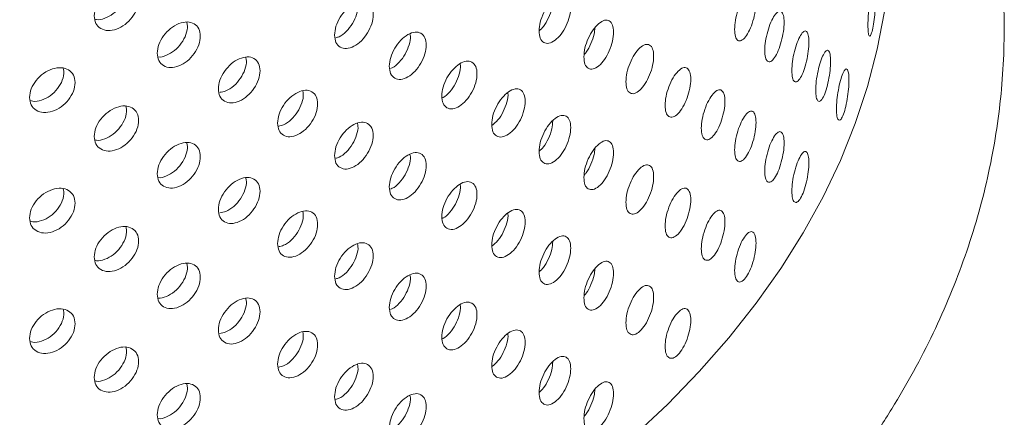
# Model space of a CAD drawing. Units: millimetres. Extents: x 0 to 21, y 0 to 29.7.
# Drawn here: x 17.3 to 17.9, y 25.3 to 25.5 of the extents above; entities that cross this region are included whole.
import ezdxf

# ---------------------------------------------------------------- set-up
doc = ezdxf.new("R2010")
doc.units = ezdxf.units.MM

msp = doc.modelspace()

# ---------------------------------------------------------------- linework, layer by layer
at = {"color": 7, "linetype": 'Continuous', "lineweight": 18, "flags": 128}
msp.add_lwpolyline([(17.79496, 25.58401), (17.79492, 25.57936), (17.79389, 25.55889), (17.79145, 25.53847), (17.78759, 25.51811), (17.78233, 25.49786), (17.77567, 25.47775), (17.76763, 25.45781), (17.75821, 25.43807), (17.74744, 25.41856), (17.73532, 25.39932), (17.72188, 25.38037), (17.70715, 25.36174), (17.69113, 25.34347), (17.67387, 25.32559), (17.65538, 25.30811)], dxfattribs=at)
at = {"color": 7, "linetype": 'Continuous', "lineweight": 18}
for points, knots in [([(16.01896, 25.73531), (16.0164, 25.73118), (16.00967, 25.72036), (16.00014, 25.70244), (15.99027, 25.68168), (15.98173, 25.66071), (15.97446, 25.6396), (15.96848, 25.61837), (15.96378, 25.59705), (15.96037, 25.57567), (15.95823, 25.55427), (15.95737, 25.53286), (15.95777, 25.51147), (15.95944, 25.49014), (15.96236, 25.46887), (15.96654, 25.44771), (15.97197, 25.42666), (15.97864, 25.40574), (15.98656, 25.38499), (15.99572, 25.36443), (16.00612, 25.34407), (16.01775, 25.32396), (16.03061, 25.30411), (16.04467, 25.28456), (16.05993, 25.26534), (16.07636, 25.24648), (16.09394, 25.22801), (16.11264, 25.20996), (16.13244, 25.19237), (16.1533, 25.17526), (16.17519, 25.15866), (16.19807, 25.14258), (16.2219, 25.12706), (16.24664, 25.1121), (16.27226, 25.09774), (16.29872, 25.08398), (16.32597, 25.07084), (16.35398, 25.05834), (16.38271, 25.04649), (16.41212, 25.03529), (16.44216, 25.02477), (16.47281, 25.01493), (16.50401, 25.00577), (16.53573, 24.99732), (16.56793, 24.98957), (16.60056, 24.98254), (16.63358, 24.97623), (16.66695, 24.97064), (16.70063, 24.96579), (16.73457, 24.96168), (16.76873, 24.95831), (16.80307, 24.95568), (16.83754, 24.9538), (16.87209, 24.95267), (16.90669, 24.95229), (16.9413, 24.95266), (16.97585, 24.95377), (17.01032, 24.95564), (17.04466, 24.95826), (17.07881, 24.96162), (17.11275, 24.96572), (17.14643, 24.97056), (17.1798, 24.97613), (17.21282, 24.98243), (17.24545, 24.98945), (17.27765, 24.99718), (17.30937, 25.00562), (17.34058, 25.01476), (17.37123, 25.02459), (17.40129, 25.0351), (17.43071, 25.04629), (17.45946, 25.05813), (17.4875, 25.07063), (17.51478, 25.08377), (17.54128, 25.09753), (17.56695, 25.11191), (17.59176, 25.12689), (17.61567, 25.14245), (17.63863, 25.15858), (17.66062, 25.17526), (17.6816, 25.19247), (17.70152, 25.21019), (17.72036, 25.22839), (17.73808, 25.24704), (17.75465, 25.26611), (17.77003, 25.28558), (17.7842, 25.30541), (17.79714, 25.32555), (17.80883, 25.34598), (17.81926, 25.36665), (17.8284, 25.38753), (17.83626, 25.40858), (17.84284, 25.42976), (17.84813, 25.45105), (17.85213, 25.4724), (17.85486, 25.49379), (17.85631, 25.5152), (17.85649, 25.5366), (17.85541, 25.55796), (17.85306, 25.57926), (17.84947, 25.60048), (17.84462, 25.62159), (17.83852, 25.64257), (17.83117, 25.66339), (17.82259, 25.68405), (17.81272, 25.70449), (17.80353, 25.72161), (17.79718, 25.73176), (17.79496, 25.7353)], [0, 0, 0, 0, 0.00583, 0.0153, 0.024715, 0.034073, 0.043375, 0.052624, 0.061824, 0.070984, 0.08011, 0.089213, 0.098302, 0.107389, 0.11648, 0.125588, 0.134721, 0.143889, 0.153098, 0.162356, 0.171666, 0.18103, 0.190448, 0.199919, 0.209439, 0.219003, 0.228608, 0.238246, 0.247912, 0.257601, 0.267307, 0.277025, 0.286751, 0.296482, 0.306215, 0.315946, 0.325673, 0.335397, 0.345116, 0.354829, 0.364536, 0.374236, 0.383931, 0.39362, 0.403303, 0.412982, 0.422655, 0.432324, 0.441989, 0.45165, 0.461309, 0.470966, 0.48062, 0.490274, 0.499927, 0.50958, 0.519233, 0.528887, 0.538542, 0.5482, 0.55786, 0.567523, 0.57719, 0.586861, 0.596537, 0.606218, 0.615905, 0.625599, 0.635298, 0.645005, 0.654719, 0.66444, 0.674168, 0.683903, 0.693644, 0.703391, 0.713142, 0.722895, 0.732649, 0.742399, 0.752142, 0.761874, 0.77159, 0.781284, 0.79095, 0.800582, 0.810174, 0.81972, 0.829215, 0.838656, 0.84804, 0.857367, 0.86664, 0.875863, 0.88504, 0.89418, 0.903293, 0.912387, 0.921474, 0.930562, 0.939661, 0.948781, 0.957932, 0.967121, 0.976357, 0.985642, 0.994981, 1, 1, 1, 1]), ([(17.36326, 25.53618), (17.36342, 25.53473), (17.36374, 25.53183), (17.36662, 25.52908), (17.37056, 25.52783), (17.37532, 25.52872), (17.38005, 25.53122), (17.38397, 25.53529), (17.3867, 25.54005), (17.38753, 25.54488), (17.3867, 25.54908), (17.38397, 25.55183), (17.38005, 25.55303), (17.37532, 25.55212), (17.37056, 25.54962), (17.36662, 25.54561), (17.36375, 25.54086), (17.36342, 25.53774), (17.36326, 25.53618)], [0, 0, 0, 0, 0.0620511, 0.1243877, 0.1871552, 0.2499512, 0.3128831, 0.3755136, 0.4378756, 0.4999721, 0.5621815, 0.6244363, 0.6872118, 0.7499993, 0.8129132, 0.8755579, 0.9377883, 1, 1, 1, 1]), ([(17.36366, 25.53432), (17.36391, 25.53424), (17.36542, 25.53371), (17.36904, 25.53471), (17.37364, 25.53706), (17.37755, 25.54116), (17.38016, 25.54586), (17.38107, 25.54997), (17.38053, 25.55192), (17.38035, 25.55255)], [0, 0, 0, 0, 0.0352246, 0.2110422, 0.3872404, 0.5632658, 0.739417, 0.9154891, 1, 1, 1, 1]), ([(17.71024, 25.52881), (17.71032, 25.5274), (17.71048, 25.52459), (17.71191, 25.52259), (17.71385, 25.52237), (17.71617, 25.52451), (17.71845, 25.52824), (17.72032, 25.53333), (17.72161, 25.5388), (17.72201, 25.54384), (17.72162, 25.54783), (17.72032, 25.54987), (17.71845, 25.55005), (17.71617, 25.5479), (17.71385, 25.54417), (17.71191, 25.53913), (17.71049, 25.53362), (17.71033, 25.53041), (17.71024, 25.52881)], [0, 0, 0, 0, 0.062051, 0.124388, 0.187155, 0.249951, 0.312883, 0.375514, 0.437876, 0.499972, 0.562182, 0.624436, 0.687212, 0.749999, 0.812913, 0.875558, 0.937788, 1, 1, 1, 1]), ([(17.7825, 25.53111), (17.78254, 25.52972), (17.7826, 25.52692), (17.78315, 25.52508), (17.78389, 25.52507), (17.78476, 25.52746), (17.78558, 25.53144), (17.78624, 25.53673), (17.78669, 25.54234), (17.78682, 25.54742), (17.78669, 25.55137), (17.78624, 25.55327), (17.78558, 25.55325), (17.78476, 25.55086), (17.78389, 25.54687), (17.78315, 25.54162), (17.7826, 25.53595), (17.78254, 25.53273), (17.7825, 25.53111)], [0, 0, 0, 0, 0.062051, 0.124388, 0.187155, 0.249951, 0.312883, 0.375514, 0.437876, 0.499972, 0.562182, 0.624436, 0.687212, 0.749999, 0.812913, 0.875558, 0.937788, 1, 1, 1, 1]), ([(17.49345, 25.52572), (17.4936, 25.52429), (17.49388, 25.52142), (17.4964, 25.51895), (17.49984, 25.51809), (17.50399, 25.51945), (17.5081, 25.52242), (17.51151, 25.52687), (17.51388, 25.5319), (17.5146, 25.53681), (17.51389, 25.54093), (17.51151, 25.54341), (17.50811, 25.54422), (17.50399, 25.54285), (17.49984, 25.53989), (17.4964, 25.53549), (17.49389, 25.53045), (17.4936, 25.5273), (17.49345, 25.52572)], [0, 0, 0, 0, 0.0620511, 0.1243877, 0.1871552, 0.2499512, 0.3128831, 0.3755136, 0.4378756, 0.4999721, 0.5621815, 0.6244363, 0.6872118, 0.7499993, 0.8129132, 0.8755579, 0.9377883, 1, 1, 1, 1]), ([(17.60433, 25.52794), (17.60444, 25.52653), (17.60467, 25.52369), (17.60675, 25.52146), (17.60958, 25.52092), (17.61299, 25.52269), (17.61635, 25.52605), (17.61914, 25.53083), (17.62107, 25.53609), (17.62165, 25.54106), (17.62107, 25.54511), (17.61914, 25.54737), (17.61636, 25.54785), (17.61299, 25.54608), (17.60958, 25.54273), (17.60675, 25.538), (17.60468, 25.53272), (17.60445, 25.52953), (17.60433, 25.52794)], [0, 0, 0, 0, 0.062051, 0.124388, 0.187155, 0.249951, 0.312883, 0.375514, 0.437876, 0.499972, 0.562182, 0.624436, 0.687212, 0.749999, 0.812913, 0.875558, 0.937788, 1, 1, 1, 1]), ([(17.60434, 25.52808), (17.60514, 25.52881), (17.60705, 25.53056), (17.6095, 25.535), (17.61143, 25.54009), (17.61164, 25.54313), (17.61175, 25.54458)], [0, 0, 0, 0, 0.198503, 0.473952, 0.749597, 1, 1, 1, 1]), ([(17.49409, 25.52428), (17.49469, 25.52443), (17.49662, 25.52492), (17.5, 25.52759), (17.50336, 25.53195), (17.50562, 25.53693), (17.50641, 25.54095), (17.506, 25.54272), (17.50588, 25.54319)], [0, 0, 0, 0, 0.095162, 0.302504, 0.509642, 0.716929, 0.924123, 1, 1, 1, 1]), ([(17.72661, 25.51744), (17.72668, 25.51603), (17.72683, 25.51322), (17.72811, 25.51126), (17.72986, 25.51109), (17.73195, 25.51329), (17.73399, 25.51708), (17.73567, 25.52221), (17.73683, 25.52771), (17.73718, 25.53276), (17.73683, 25.53674), (17.73567, 25.53875), (17.73399, 25.53888), (17.73195, 25.53668), (17.72986, 25.53289), (17.72812, 25.5278), (17.72683, 25.52226), (17.72668, 25.51904), (17.72661, 25.51744)], [0, 0, 0, 0, 0.062051, 0.124388, 0.187155, 0.249951, 0.312883, 0.375514, 0.437876, 0.499972, 0.562182, 0.624436, 0.687212, 0.749999, 0.812913, 0.875558, 0.937788, 1, 1, 1, 1]), ([(17.39739, 25.51593), (17.39755, 25.51449), (17.39786, 25.5116), (17.40066, 25.50892), (17.40449, 25.50777), (17.40911, 25.50879), (17.4137, 25.51142), (17.4175, 25.51558), (17.42015, 25.52042), (17.42096, 25.52526), (17.42015, 25.52945), (17.4175, 25.53213), (17.4137, 25.53322), (17.40911, 25.53219), (17.40449, 25.52957), (17.40066, 25.52546), (17.39787, 25.52063), (17.39755, 25.5175), (17.39739, 25.51593)], [0, 0, 0, 0, 0.062051, 0.124388, 0.187155, 0.249951, 0.312883, 0.375514, 0.437876, 0.499972, 0.562182, 0.624436, 0.687212, 0.749999, 0.812913, 0.875558, 0.937788, 1, 1, 1, 1]), ([(17.39782, 25.51389), (17.39785, 25.51388), (17.39911, 25.51352), (17.40239, 25.51465), (17.40684, 25.51707), (17.41063, 25.52128), (17.41316, 25.52605), (17.41404, 25.53021), (17.41351, 25.53216), (17.41333, 25.53281)], [0, 0, 0, 0, 0.003268, 0.184313, 0.3657497, 0.5470087, 0.728397, 0.9097041, 1, 1, 1, 1]), ([(17.62858, 25.5139), (17.62869, 25.51248), (17.62891, 25.50965), (17.63086, 25.50747), (17.63352, 25.50701), (17.63673, 25.50886), (17.63989, 25.51231), (17.6425, 25.51716), (17.64431, 25.52247), (17.64486, 25.52746), (17.64431, 25.5315), (17.6425, 25.5337), (17.63989, 25.53411), (17.63673, 25.53226), (17.63353, 25.52881), (17.63086, 25.52401), (17.62892, 25.51868), (17.62869, 25.51549), (17.62858, 25.5139)], [0, 0, 0, 0, 0.062051, 0.124388, 0.187155, 0.249951, 0.312883, 0.375514, 0.437876, 0.499972, 0.562182, 0.624436, 0.687212, 0.749999, 0.812913, 0.875558, 0.937788, 1, 1, 1, 1]), ([(17.52314, 25.50883), (17.52327, 25.50741), (17.52354, 25.50455), (17.52596, 25.50214), (17.52926, 25.50137), (17.53323, 25.50284), (17.53718, 25.50591), (17.54044, 25.51045), (17.5427, 25.51555), (17.54339, 25.52047), (17.54271, 25.52458), (17.54044, 25.52699), (17.53718, 25.52772), (17.53324, 25.52623), (17.52926, 25.52317), (17.52596, 25.51868), (17.52355, 25.51358), (17.52328, 25.51042), (17.52314, 25.50883)], [0, 0, 0, 0, 0.062051, 0.124388, 0.187155, 0.249951, 0.312883, 0.375514, 0.437876, 0.499972, 0.562182, 0.624436, 0.687212, 0.749999, 0.812913, 0.875558, 0.937788, 1, 1, 1, 1]), ([(17.62874, 25.51517), (17.62913, 25.51558), (17.63056, 25.51706), (17.63252, 25.5211), (17.63424, 25.52581), (17.63444, 25.5285), (17.63452, 25.52958)], [0, 0, 0, 0, 0.124597, 0.45148, 0.778597, 1, 1, 1, 1]), ([(17.74128, 25.50647), (17.74135, 25.50507), (17.74148, 25.50227), (17.74262, 25.50034), (17.74417, 25.50021), (17.74602, 25.50246), (17.74783, 25.5063), (17.74931, 25.51147), (17.75033, 25.517), (17.75064, 25.52206), (17.75033, 25.52603), (17.74931, 25.52801), (17.74783, 25.5281), (17.74602, 25.52585), (17.74417, 25.52201), (17.74262, 25.51688), (17.74148, 25.5113), (17.74135, 25.50808), (17.74128, 25.50647)], [0, 0, 0, 0, 0.062051, 0.124388, 0.187155, 0.249951, 0.312883, 0.375514, 0.437876, 0.499972, 0.562182, 0.624436, 0.687212, 0.749999, 0.812913, 0.875558, 0.937788, 1, 1, 1, 1]), ([(17.5237, 25.50764), (17.52405, 25.50775), (17.52567, 25.50825), (17.52867, 25.51089), (17.5319, 25.51531), (17.53405, 25.52035), (17.53481, 25.5243), (17.53444, 25.52598), (17.53435, 25.52637)], [0, 0, 0, 0, 0.0608412, 0.2790953, 0.4971355, 0.7153314, 0.9334295, 1, 1, 1, 1]), ([(17.65135, 25.50047), (17.65145, 25.49906), (17.65165, 25.49623), (17.65348, 25.4941), (17.65597, 25.49371), (17.65896, 25.49564), (17.66191, 25.49917), (17.66434, 25.50408), (17.66603, 25.50944), (17.66654, 25.51444), (17.66603, 25.51847), (17.66434, 25.52062), (17.66191, 25.52097), (17.65896, 25.51904), (17.65597, 25.51551), (17.65348, 25.51064), (17.65166, 25.50526), (17.65145, 25.50207), (17.65135, 25.50047)], [0, 0, 0, 0, 0.0620511, 0.1243877, 0.1871552, 0.2499512, 0.3128831, 0.3755136, 0.4378756, 0.4999721, 0.5621815, 0.6244363, 0.6872118, 0.7499993, 0.8129132, 0.8755579, 0.9377883, 1, 1, 1, 1]), ([(17.75424, 25.49587), (17.75429, 25.49448), (17.7544, 25.49167), (17.7554, 25.48977), (17.75676, 25.48968), (17.75836, 25.49197), (17.75993, 25.49586), (17.76121, 25.50107), (17.76209, 25.50663), (17.76235, 25.51169), (17.76209, 25.51565), (17.76121, 25.51761), (17.75993, 25.51766), (17.75836, 25.51537), (17.75676, 25.51148), (17.75541, 25.50631), (17.75441, 25.5007), (17.75429, 25.49748), (17.75424, 25.49587)], [0, 0, 0, 0, 0.062051, 0.124388, 0.187155, 0.249951, 0.312883, 0.375514, 0.437876, 0.499972, 0.562182, 0.624436, 0.687212, 0.749999, 0.812913, 0.875558, 0.937788, 1, 1, 1, 1]), ([(17.43052, 25.49658), (17.43067, 25.49514), (17.43097, 25.49226), (17.43368, 25.48965), (17.43739, 25.4886), (17.44186, 25.48973), (17.4463, 25.49248), (17.44998, 25.49674), (17.45254, 25.50165), (17.45332, 25.50651), (17.45255, 25.51068), (17.44998, 25.51329), (17.4463, 25.51428), (17.44186, 25.51313), (17.43739, 25.5104), (17.43368, 25.50619), (17.43098, 25.50129), (17.43067, 25.49815), (17.43052, 25.49658)], [0, 0, 0, 0, 0.062051, 0.124388, 0.187155, 0.249951, 0.312883, 0.375514, 0.437876, 0.499972, 0.562182, 0.624436, 0.687212, 0.749999, 0.812913, 0.875558, 0.937788, 1, 1, 1, 1]), ([(17.43125, 25.49473), (17.43237, 25.49491), (17.43491, 25.49532), (17.43903, 25.49803), (17.44266, 25.50224), (17.44512, 25.50709), (17.44597, 25.51121), (17.44547, 25.51311), (17.44531, 25.51371)], [0, 0, 0, 0, 0.150089, 0.340687, 0.531097, 0.721644, 0.912105, 1, 1, 1, 1]), ([(17.55155, 25.49271), (17.55168, 25.49129), (17.55194, 25.48844), (17.55425, 25.48609), (17.55739, 25.4854), (17.56119, 25.48698), (17.56494, 25.49015), (17.56805, 25.49477), (17.57021, 25.49993), (17.57087, 25.50487), (17.57022, 25.50896), (17.56805, 25.51132), (17.56495, 25.51195), (17.56119, 25.51037), (17.5574, 25.5072), (17.55425, 25.50263), (17.55195, 25.49747), (17.55168, 25.4943), (17.55155, 25.49271)], [0, 0, 0, 0, 0.062051, 0.124388, 0.187155, 0.249951, 0.312883, 0.375514, 0.437876, 0.499972, 0.562182, 0.624436, 0.687212, 0.749999, 0.812913, 0.875558, 0.937788, 1, 1, 1, 1]), ([(17.32818, 25.492), (17.32834, 25.49055), (17.32867, 25.48764), (17.33163, 25.48481), (17.33567, 25.48346), (17.34056, 25.48423), (17.34542, 25.4866), (17.34945, 25.49056), (17.35226, 25.49526), (17.35311, 25.50006), (17.35226, 25.50429), (17.34945, 25.50711), (17.34542, 25.50841), (17.34056, 25.50762), (17.33568, 25.50526), (17.33163, 25.50135), (17.32869, 25.49667), (17.32835, 25.49356), (17.32818, 25.492)], [0, 0, 0, 0, 0.062051, 0.124388, 0.187155, 0.249951, 0.312883, 0.375514, 0.437876, 0.499972, 0.562182, 0.624436, 0.687212, 0.749999, 0.812913, 0.875558, 0.937788, 1, 1, 1, 1]), ([(17.32854, 25.49035), (17.32902, 25.49016), (17.33078, 25.48948), (17.33474, 25.49034), (17.33949, 25.49261), (17.3435, 25.4966), (17.34618, 25.50122), (17.34711, 25.50524), (17.34658, 25.50714), (17.34642, 25.50771)], [0, 0, 0, 0, 0.064317, 0.236385, 0.408825, 0.581096, 0.75349, 0.925807, 1, 1, 1, 1]), ([(17.55173, 25.49169), (17.55194, 25.49176), (17.55335, 25.49228), (17.55607, 25.49491), (17.55914, 25.4994), (17.56118, 25.50449), (17.56191, 25.50836), (17.56159, 25.50995), (17.56152, 25.51025)], [0, 0, 0, 0, 0.03779, 0.265197, 0.492381, 0.719727, 0.946971, 1, 1, 1, 1]), ([(17.67257, 25.48762), (17.67267, 25.48621), (17.67286, 25.48339), (17.67456, 25.48131), (17.67686, 25.48098), (17.67964, 25.48298), (17.68237, 25.48658), (17.68462, 25.49156), (17.68618, 25.49696), (17.68665, 25.50197), (17.68618, 25.50599), (17.68462, 25.5081), (17.68237, 25.50839), (17.67964, 25.50638), (17.67687, 25.50278), (17.67456, 25.49785), (17.67287, 25.49242), (17.67267, 25.48922), (17.67257, 25.48762)], [0, 0, 0, 0, 0.062051, 0.124388, 0.187155, 0.249951, 0.312883, 0.375514, 0.437876, 0.499972, 0.562182, 0.624436, 0.687212, 0.749999, 0.812913, 0.875558, 0.937788, 1, 1, 1, 1]), ([(17.76544, 25.48559), (17.76549, 25.48419), (17.76558, 25.48139), (17.76644, 25.47951), (17.76758, 25.47946), (17.76895, 25.48179), (17.77027, 25.48571), (17.77134, 25.49095), (17.77208, 25.49653), (17.7723, 25.5016), (17.77208, 25.50556), (17.77134, 25.50749), (17.77027, 25.50752), (17.76895, 25.50519), (17.76759, 25.50126), (17.76644, 25.49605), (17.76559, 25.49043), (17.76549, 25.4872), (17.76544, 25.48559)], [0, 0, 0, 0, 0.062051, 0.124388, 0.187155, 0.249951, 0.312883, 0.375514, 0.437876, 0.499972, 0.562182, 0.624436, 0.687212, 0.749999, 0.812913, 0.875558, 0.937788, 1, 1, 1, 1]), ([(17.46256, 25.47807), (17.46271, 25.47664), (17.463, 25.47376), (17.46562, 25.47123), (17.46919, 25.47027), (17.47351, 25.47152), (17.47779, 25.47438), (17.48134, 25.47874), (17.48381, 25.48371), (17.48456, 25.4886), (17.48381, 25.49274), (17.48134, 25.49528), (17.4778, 25.49618), (17.47351, 25.49492), (17.4692, 25.49207), (17.46562, 25.48776), (17.46301, 25.48279), (17.46271, 25.47965), (17.46256, 25.47807)], [0, 0, 0, 0, 0.062051, 0.124388, 0.187155, 0.249951, 0.312883, 0.375514, 0.437876, 0.499972, 0.562182, 0.624436, 0.687212, 0.749999, 0.812913, 0.875558, 0.937788, 1, 1, 1, 1]), ([(17.57863, 25.47732), (17.57875, 25.4759), (17.579, 25.47305), (17.58119, 25.47077), (17.58419, 25.47016), (17.58779, 25.47183), (17.59136, 25.4751), (17.5943, 25.4798), (17.59635, 25.48501), (17.59697, 25.48997), (17.59635, 25.49404), (17.59431, 25.49634), (17.59136, 25.4969), (17.58779, 25.49523), (17.58419, 25.49196), (17.5812, 25.48731), (17.57901, 25.48209), (17.57876, 25.47891), (17.57863, 25.47732)], [0, 0, 0, 0, 0.062051, 0.124388, 0.187155, 0.249951, 0.312883, 0.375514, 0.437876, 0.499972, 0.562182, 0.624436, 0.687212, 0.749999, 0.812913, 0.875558, 0.937788, 1, 1, 1, 1]), ([(17.69222, 25.4753), (17.69231, 25.4739), (17.69248, 25.47108), (17.69405, 25.46904), (17.69617, 25.46877), (17.69872, 25.47084), (17.70123, 25.47452), (17.70329, 25.47955), (17.70472, 25.48498), (17.70515, 25.49001), (17.70472, 25.49401), (17.70329, 25.49609), (17.70123, 25.49632), (17.69872, 25.49424), (17.69617, 25.49057), (17.69405, 25.48558), (17.69249, 25.48011), (17.69231, 25.47691), (17.69222, 25.4753)], [0, 0, 0, 0, 0.0620511, 0.1243877, 0.1871552, 0.2499512, 0.3128831, 0.3755136, 0.4378756, 0.4999721, 0.5621815, 0.6244363, 0.6872118, 0.7499993, 0.8129132, 0.8755579, 0.9377883, 1, 1, 1, 1]), ([(17.46325, 25.47642), (17.46411, 25.47659), (17.46634, 25.47705), (17.47009, 25.47974), (17.4736, 25.48404), (17.47596, 25.48895), (17.47678, 25.49303), (17.47632, 25.49487), (17.47619, 25.49541)], [0, 0, 0, 0, 0.12452, 0.322789, 0.520863, 0.719079, 0.917206, 1, 1, 1, 1]), ([(17.57906, 25.477), (17.58007, 25.47783), (17.58226, 25.47965), (17.58504, 25.48425), (17.58696, 25.4893), (17.58766, 25.49303), (17.5874, 25.49445), (17.58738, 25.49458)], [0, 0, 0, 0, 0.217005, 0.469275, 0.721725, 0.974062, 1, 1, 1, 1]), ([(17.36326, 25.47085), (17.36342, 25.46941), (17.36374, 25.46651), (17.36662, 25.46375), (17.37056, 25.4625), (17.37532, 25.4634), (17.38005, 25.4659), (17.38397, 25.46997), (17.3867, 25.47473), (17.38753, 25.47955), (17.3867, 25.48376), (17.38397, 25.48651), (17.38005, 25.4877), (17.37532, 25.48679), (17.37056, 25.4843), (17.36662, 25.48029), (17.36375, 25.47554), (17.36342, 25.47241), (17.36326, 25.47085)], [0, 0, 0, 0, 0.0620511, 0.1243877, 0.1871552, 0.2499512, 0.3128831, 0.3755136, 0.4378756, 0.4999721, 0.5621815, 0.6244363, 0.6872118, 0.7499993, 0.8129132, 0.8755579, 0.9377883, 1, 1, 1, 1]), ([(17.36366, 25.469), (17.36391, 25.46891), (17.36542, 25.46839), (17.36904, 25.46939), (17.37364, 25.47174), (17.37755, 25.47584), (17.38016, 25.48053), (17.38107, 25.48464), (17.38053, 25.48659), (17.38035, 25.48723)], [0, 0, 0, 0, 0.035225, 0.211042, 0.38724, 0.563266, 0.739417, 0.915489, 1, 1, 1, 1]), ([(17.60433, 25.46262), (17.60444, 25.4612), (17.60467, 25.45836), (17.60675, 25.45613), (17.60958, 25.4556), (17.61299, 25.45736), (17.61635, 25.46073), (17.61914, 25.4655), (17.62107, 25.47076), (17.62165, 25.47574), (17.62107, 25.47979), (17.61914, 25.48204), (17.61636, 25.48253), (17.61299, 25.48076), (17.60958, 25.4774), (17.60675, 25.47267), (17.60468, 25.46739), (17.60445, 25.46421), (17.60433, 25.46262)], [0, 0, 0, 0, 0.062051, 0.124388, 0.187155, 0.249951, 0.312883, 0.375514, 0.437876, 0.499972, 0.562182, 0.624436, 0.687212, 0.749999, 0.812913, 0.875558, 0.937788, 1, 1, 1, 1]), ([(17.71024, 25.46348), (17.71032, 25.46208), (17.71048, 25.45926), (17.71191, 25.45727), (17.71385, 25.45705), (17.71617, 25.45919), (17.71845, 25.46292), (17.72032, 25.468), (17.72161, 25.47348), (17.72201, 25.47851), (17.72162, 25.48251), (17.72032, 25.48455), (17.71845, 25.48472), (17.71617, 25.48258), (17.71385, 25.47885), (17.71191, 25.47381), (17.71049, 25.4683), (17.71033, 25.46509), (17.71024, 25.46348)], [0, 0, 0, 0, 0.062051, 0.124388, 0.187155, 0.249951, 0.312883, 0.375514, 0.437876, 0.499972, 0.562182, 0.624436, 0.687212, 0.749999, 0.812913, 0.875558, 0.937788, 1, 1, 1, 1]), ([(17.49345, 25.46039), (17.4936, 25.45896), (17.49388, 25.4561), (17.4964, 25.45363), (17.49984, 25.45276), (17.50399, 25.45413), (17.5081, 25.4571), (17.51151, 25.46155), (17.51388, 25.46658), (17.5146, 25.47149), (17.51389, 25.47561), (17.51151, 25.47809), (17.50811, 25.4789), (17.50399, 25.47752), (17.49984, 25.47456), (17.4964, 25.47017), (17.49389, 25.46513), (17.4936, 25.46197), (17.49345, 25.46039)], [0, 0, 0, 0, 0.062051, 0.124388, 0.187155, 0.249951, 0.312883, 0.375514, 0.437876, 0.499972, 0.562182, 0.624436, 0.687212, 0.749999, 0.812913, 0.875558, 0.937788, 1, 1, 1, 1]), ([(17.49409, 25.45896), (17.49469, 25.45911), (17.49662, 25.45959), (17.5, 25.46227), (17.50336, 25.46663), (17.50562, 25.47161), (17.50641, 25.47563), (17.506, 25.47739), (17.50588, 25.47786)], [0, 0, 0, 0, 0.0951617, 0.3025036, 0.5096423, 0.7169289, 0.9241226, 1, 1, 1, 1]), ([(17.60434, 25.46276), (17.60514, 25.46349), (17.60705, 25.46524), (17.6095, 25.46968), (17.61143, 25.47477), (17.61164, 25.47781), (17.61175, 25.47925)], [0, 0, 0, 0, 0.198503, 0.4739517, 0.7495972, 1, 1, 1, 1]), ([(17.72661, 25.45211), (17.72668, 25.45071), (17.72683, 25.4479), (17.72811, 25.44594), (17.72986, 25.44577), (17.73195, 25.44796), (17.73399, 25.45176), (17.73567, 25.45689), (17.73683, 25.46239), (17.73718, 25.46744), (17.73683, 25.47142), (17.73567, 25.47343), (17.73399, 25.47356), (17.73195, 25.47136), (17.72986, 25.46757), (17.72812, 25.46248), (17.72683, 25.45693), (17.72668, 25.45372), (17.72661, 25.45211)], [0, 0, 0, 0, 0.062051, 0.124388, 0.187155, 0.249951, 0.312883, 0.375514, 0.437876, 0.499972, 0.562182, 0.624436, 0.687212, 0.749999, 0.812913, 0.875558, 0.937788, 1, 1, 1, 1]), ([(17.39739, 25.45061), (17.39755, 25.44917), (17.39786, 25.44628), (17.40066, 25.4436), (17.40449, 25.44245), (17.40911, 25.44347), (17.4137, 25.44609), (17.4175, 25.45026), (17.42015, 25.4551), (17.42096, 25.45994), (17.42015, 25.46413), (17.4175, 25.4668), (17.4137, 25.4679), (17.40911, 25.46686), (17.40449, 25.46425), (17.40066, 25.46014), (17.39787, 25.45531), (17.39755, 25.45218), (17.39739, 25.45061)], [0, 0, 0, 0, 0.062051, 0.124388, 0.187155, 0.249951, 0.312883, 0.375514, 0.437876, 0.499972, 0.562182, 0.624436, 0.687212, 0.749999, 0.812913, 0.875558, 0.937788, 1, 1, 1, 1]), ([(17.39782, 25.44857), (17.39785, 25.44856), (17.39911, 25.44819), (17.40239, 25.44933), (17.40684, 25.45175), (17.41063, 25.45596), (17.41316, 25.46072), (17.41404, 25.46488), (17.41351, 25.46684), (17.41333, 25.46749)], [0, 0, 0, 0, 0.003268, 0.184313, 0.36575, 0.547009, 0.728397, 0.909704, 1, 1, 1, 1]), ([(17.62858, 25.44857), (17.62869, 25.44716), (17.62891, 25.44433), (17.63086, 25.44215), (17.63352, 25.44169), (17.63673, 25.44354), (17.63989, 25.44699), (17.6425, 25.45183), (17.64431, 25.45714), (17.64486, 25.46213), (17.64431, 25.46617), (17.6425, 25.46838), (17.63989, 25.46879), (17.63673, 25.46693), (17.63353, 25.46349), (17.63086, 25.45869), (17.62892, 25.45336), (17.62869, 25.45017), (17.62858, 25.44857)], [0, 0, 0, 0, 0.0620511, 0.1243877, 0.1871552, 0.2499512, 0.3128831, 0.3755136, 0.4378756, 0.4999721, 0.5621815, 0.6244363, 0.6872118, 0.7499993, 0.8129132, 0.8755579, 0.9377883, 1, 1, 1, 1]), ([(17.62874, 25.44985), (17.62913, 25.45026), (17.63056, 25.45174), (17.63252, 25.45577), (17.63424, 25.46049), (17.63444, 25.46317), (17.63452, 25.46426)], [0, 0, 0, 0, 0.124597, 0.45148, 0.778597, 1, 1, 1, 1]), ([(17.52314, 25.44351), (17.52327, 25.44208), (17.52354, 25.43923), (17.52596, 25.43682), (17.52926, 25.43604), (17.53323, 25.43751), (17.53718, 25.44059), (17.54044, 25.44513), (17.5427, 25.45022), (17.54339, 25.45515), (17.54271, 25.45925), (17.54044, 25.46167), (17.53718, 25.46239), (17.53324, 25.46091), (17.52926, 25.45784), (17.52596, 25.45336), (17.52355, 25.44826), (17.52328, 25.44509), (17.52314, 25.44351)], [0, 0, 0, 0, 0.062051, 0.124388, 0.187155, 0.249951, 0.312883, 0.375514, 0.437876, 0.499972, 0.562182, 0.624436, 0.687212, 0.749999, 0.812913, 0.875558, 0.937788, 1, 1, 1, 1]), ([(17.5237, 25.44232), (17.52405, 25.44243), (17.52567, 25.44293), (17.52867, 25.44556), (17.5319, 25.44999), (17.53405, 25.45502), (17.53481, 25.45898), (17.53444, 25.46066), (17.53435, 25.46105)], [0, 0, 0, 0, 0.060841, 0.279095, 0.497135, 0.715331, 0.933429, 1, 1, 1, 1]), ([(17.74128, 25.44115), (17.74135, 25.43975), (17.74148, 25.43694), (17.74262, 25.43501), (17.74417, 25.43489), (17.74602, 25.43713), (17.74783, 25.44098), (17.74931, 25.44615), (17.75033, 25.45168), (17.75064, 25.45674), (17.75033, 25.46071), (17.74931, 25.46269), (17.74783, 25.46278), (17.74602, 25.46053), (17.74417, 25.45669), (17.74262, 25.45155), (17.74148, 25.44598), (17.74135, 25.44276), (17.74128, 25.44115)], [0, 0, 0, 0, 0.062051, 0.124388, 0.187155, 0.249951, 0.312883, 0.375514, 0.437876, 0.499972, 0.562182, 0.624436, 0.687212, 0.749999, 0.812913, 0.875558, 0.937788, 1, 1, 1, 1]), ([(17.65135, 25.43515), (17.65145, 25.43374), (17.65165, 25.43091), (17.65348, 25.42878), (17.65597, 25.42839), (17.65896, 25.43032), (17.66191, 25.43384), (17.66434, 25.43876), (17.66603, 25.44411), (17.66654, 25.44912), (17.66603, 25.45314), (17.66434, 25.4553), (17.66191, 25.45565), (17.65896, 25.45371), (17.65597, 25.45019), (17.65348, 25.44532), (17.65166, 25.43994), (17.65145, 25.43674), (17.65135, 25.43515)], [0, 0, 0, 0, 0.062051, 0.124388, 0.187155, 0.249951, 0.312883, 0.375514, 0.437876, 0.499972, 0.562182, 0.624436, 0.687212, 0.749999, 0.812913, 0.875558, 0.937788, 1, 1, 1, 1]), ([(17.43052, 25.43125), (17.43067, 25.42982), (17.43097, 25.42693), (17.43368, 25.42432), (17.43739, 25.42327), (17.44186, 25.42441), (17.4463, 25.42716), (17.44998, 25.43142), (17.45254, 25.43633), (17.45332, 25.44119), (17.45255, 25.44535), (17.44998, 25.44796), (17.4463, 25.44896), (17.44186, 25.44781), (17.43739, 25.44507), (17.43368, 25.44086), (17.43098, 25.43596), (17.43067, 25.43282), (17.43052, 25.43125)], [0, 0, 0, 0, 0.062051, 0.124388, 0.187155, 0.249951, 0.312883, 0.375514, 0.437876, 0.499972, 0.562182, 0.624436, 0.687212, 0.749999, 0.812913, 0.875558, 0.937788, 1, 1, 1, 1]), ([(17.43125, 25.42941), (17.43237, 25.42959), (17.43491, 25.43), (17.43903, 25.4327), (17.44266, 25.43691), (17.44512, 25.44177), (17.44597, 25.44589), (17.44547, 25.44779), (17.44531, 25.44839)], [0, 0, 0, 0, 0.150089, 0.340687, 0.531097, 0.721644, 0.912105, 1, 1, 1, 1]), ([(17.32818, 25.42668), (17.32834, 25.42523), (17.32867, 25.42232), (17.33163, 25.41949), (17.33567, 25.41813), (17.34056, 25.4189), (17.34542, 25.42128), (17.34945, 25.42524), (17.35226, 25.42993), (17.35311, 25.43473), (17.35226, 25.43896), (17.34945, 25.44178), (17.34542, 25.44308), (17.34056, 25.4423), (17.33568, 25.43993), (17.33163, 25.43603), (17.32869, 25.43135), (17.32835, 25.42824), (17.32818, 25.42668)], [0, 0, 0, 0, 0.062051, 0.124388, 0.187155, 0.249951, 0.312883, 0.375514, 0.437876, 0.499972, 0.562182, 0.624436, 0.687212, 0.749999, 0.812913, 0.875558, 0.937788, 1, 1, 1, 1]), ([(17.32854, 25.42503), (17.32902, 25.42484), (17.33078, 25.42415), (17.33474, 25.42502), (17.33949, 25.42729), (17.3435, 25.43127), (17.34618, 25.4359), (17.34711, 25.43991), (17.34658, 25.44181), (17.34642, 25.44239)], [0, 0, 0, 0, 0.064317, 0.236385, 0.408825, 0.581096, 0.75349, 0.925807, 1, 1, 1, 1]), ([(17.55155, 25.42739), (17.55168, 25.42597), (17.55194, 25.42311), (17.55425, 25.42077), (17.55739, 25.42008), (17.56119, 25.42165), (17.56494, 25.42483), (17.56805, 25.42945), (17.57021, 25.4346), (17.57087, 25.43954), (17.57022, 25.44363), (17.56805, 25.44599), (17.56495, 25.44663), (17.56119, 25.44505), (17.5574, 25.44188), (17.55425, 25.43731), (17.55195, 25.43214), (17.55168, 25.42897), (17.55155, 25.42739)], [0, 0, 0, 0, 0.062051, 0.124388, 0.187155, 0.249951, 0.312883, 0.375514, 0.437876, 0.499972, 0.562182, 0.624436, 0.687212, 0.749999, 0.812913, 0.875558, 0.937788, 1, 1, 1, 1]), ([(17.55205, 25.42649), (17.55215, 25.42653), (17.55345, 25.42702), (17.55607, 25.42961), (17.55914, 25.43407), (17.56118, 25.43917), (17.56191, 25.44304), (17.56159, 25.44462), (17.56152, 25.44492)], [0, 0, 0, 0, 0.018411, 0.250397, 0.482157, 0.714082, 0.945902, 1, 1, 1, 1]), ([(17.67257, 25.42229), (17.67267, 25.42089), (17.67286, 25.41806), (17.67456, 25.41598), (17.67686, 25.41565), (17.67964, 25.41766), (17.68237, 25.42126), (17.68462, 25.42624), (17.68618, 25.43163), (17.68665, 25.43665), (17.68618, 25.44066), (17.68462, 25.44278), (17.68237, 25.44306), (17.67964, 25.44105), (17.67687, 25.43745), (17.67456, 25.43252), (17.67287, 25.42709), (17.67267, 25.42389), (17.67257, 25.42229)], [0, 0, 0, 0, 0.062051, 0.124388, 0.187155, 0.249951, 0.312883, 0.375514, 0.437876, 0.499972, 0.562182, 0.624436, 0.687212, 0.749999, 0.812913, 0.875558, 0.937788, 1, 1, 1, 1]), ([(17.57863, 25.412), (17.57875, 25.41058), (17.579, 25.40773), (17.58119, 25.40545), (17.58419, 25.40484), (17.58779, 25.40651), (17.59136, 25.40978), (17.5943, 25.41448), (17.59635, 25.41969), (17.59697, 25.42465), (17.59635, 25.42872), (17.59431, 25.43102), (17.59136, 25.43158), (17.58779, 25.4299), (17.58419, 25.42664), (17.5812, 25.42199), (17.57901, 25.41676), (17.57876, 25.41359), (17.57863, 25.412)], [0, 0, 0, 0, 0.062051, 0.124388, 0.187155, 0.249951, 0.312883, 0.375514, 0.437876, 0.499972, 0.562182, 0.624436, 0.687212, 0.749999, 0.812913, 0.875558, 0.937788, 1, 1, 1, 1]), ([(17.46256, 25.41275), (17.46271, 25.41132), (17.463, 25.40844), (17.46562, 25.4059), (17.46919, 25.40495), (17.47351, 25.4062), (17.47779, 25.40906), (17.48134, 25.41342), (17.48381, 25.41839), (17.48456, 25.42328), (17.48381, 25.42742), (17.48134, 25.42996), (17.4778, 25.43086), (17.47351, 25.4296), (17.4692, 25.42675), (17.46562, 25.42244), (17.46301, 25.41747), (17.46271, 25.41432), (17.46256, 25.41275)], [0, 0, 0, 0, 0.062051, 0.124388, 0.187155, 0.249951, 0.312883, 0.375514, 0.437876, 0.499972, 0.562182, 0.624436, 0.687212, 0.749999, 0.812913, 0.875558, 0.937788, 1, 1, 1, 1]), ([(17.46325, 25.41109), (17.46411, 25.41127), (17.46634, 25.41172), (17.47009, 25.41442), (17.4736, 25.41871), (17.47596, 25.42363), (17.47678, 25.42771), (17.47632, 25.42954), (17.47619, 25.43008)], [0, 0, 0, 0, 0.12452, 0.322789, 0.520863, 0.719079, 0.917206, 1, 1, 1, 1]), ([(17.57874, 25.41137), (17.57986, 25.41229), (17.58216, 25.41419), (17.58504, 25.41892), (17.58696, 25.42398), (17.58766, 25.4277), (17.5874, 25.42913), (17.58738, 25.42926)], [0, 0, 0, 0, 0.2352617, 0.4816497, 0.7282137, 0.9746671, 1, 1, 1, 1]), ([(17.69222, 25.40998), (17.69231, 25.40857), (17.69248, 25.40576), (17.69405, 25.40372), (17.69617, 25.40345), (17.69872, 25.40552), (17.70123, 25.40919), (17.70329, 25.41422), (17.70472, 25.41966), (17.70515, 25.42469), (17.70472, 25.42869), (17.70329, 25.43077), (17.70123, 25.431), (17.69872, 25.42892), (17.69617, 25.42525), (17.69405, 25.42026), (17.69249, 25.41479), (17.69231, 25.41158), (17.69222, 25.40998)], [0, 0, 0, 0, 0.062051, 0.124388, 0.187155, 0.249951, 0.312883, 0.375514, 0.437876, 0.499972, 0.562182, 0.624436, 0.687212, 0.749999, 0.812913, 0.875558, 0.937788, 1, 1, 1, 1]), ([(17.36326, 25.40553), (17.36342, 25.40408), (17.36374, 25.40119), (17.36662, 25.39843), (17.37056, 25.39718), (17.37532, 25.39807), (17.38005, 25.40058), (17.38397, 25.40464), (17.3867, 25.40941), (17.38753, 25.41423), (17.3867, 25.41844), (17.38397, 25.42118), (17.38005, 25.42238), (17.37532, 25.42147), (17.37056, 25.41898), (17.36662, 25.41497), (17.36375, 25.41021), (17.36342, 25.40709), (17.36326, 25.40553)], [0, 0, 0, 0, 0.062051, 0.124388, 0.187155, 0.249951, 0.312883, 0.375514, 0.437876, 0.499972, 0.562182, 0.624436, 0.687212, 0.749999, 0.812913, 0.875558, 0.937788, 1, 1, 1, 1]), ([(17.36366, 25.40368), (17.36391, 25.40359), (17.36542, 25.40306), (17.36904, 25.40406), (17.37364, 25.40642), (17.37755, 25.41051), (17.38016, 25.41521), (17.38107, 25.41932), (17.38053, 25.42127), (17.38035, 25.4219)], [0, 0, 0, 0, 0.0352246, 0.2110422, 0.3872404, 0.5632658, 0.739417, 0.9154891, 1, 1, 1, 1]), ([(17.60433, 25.3973), (17.60444, 25.39588), (17.60467, 25.39304), (17.60675, 25.39081), (17.60958, 25.39028), (17.61299, 25.39204), (17.61635, 25.3954), (17.61914, 25.40018), (17.62107, 25.40544), (17.62165, 25.41041), (17.62107, 25.41447), (17.61914, 25.41672), (17.61636, 25.41721), (17.61299, 25.41544), (17.60958, 25.41208), (17.60675, 25.40735), (17.60468, 25.40207), (17.60445, 25.39889), (17.60433, 25.3973)], [0, 0, 0, 0, 0.062051, 0.124388, 0.187155, 0.249951, 0.312883, 0.375514, 0.437876, 0.499972, 0.562182, 0.624436, 0.687212, 0.749999, 0.812913, 0.875558, 0.937788, 1, 1, 1, 1]), ([(17.71024, 25.39816), (17.71032, 25.39676), (17.71048, 25.39394), (17.71191, 25.39194), (17.71385, 25.39172), (17.71617, 25.39386), (17.71845, 25.3976), (17.72032, 25.40268), (17.72161, 25.40815), (17.72201, 25.41319), (17.72162, 25.41718), (17.72032, 25.41922), (17.71845, 25.4194), (17.71617, 25.41726), (17.71385, 25.41353), (17.71191, 25.40848), (17.71049, 25.40297), (17.71033, 25.39976), (17.71024, 25.39816)], [0, 0, 0, 0, 0.062051, 0.124388, 0.187155, 0.249951, 0.312883, 0.375514, 0.437876, 0.499972, 0.562182, 0.624436, 0.687212, 0.749999, 0.812913, 0.875558, 0.937788, 1, 1, 1, 1]), ([(17.49345, 25.39507), (17.4936, 25.39364), (17.49388, 25.39077), (17.4964, 25.3883), (17.49984, 25.38744), (17.50399, 25.3888), (17.5081, 25.39177), (17.51151, 25.39622), (17.51388, 25.40126), (17.5146, 25.40616), (17.51389, 25.41029), (17.51151, 25.41277), (17.50811, 25.41358), (17.50399, 25.4122), (17.49984, 25.40924), (17.4964, 25.40484), (17.49389, 25.3998), (17.4936, 25.39665), (17.49345, 25.39507)], [0, 0, 0, 0, 0.062051, 0.124388, 0.187155, 0.249951, 0.312883, 0.375514, 0.437876, 0.499972, 0.562182, 0.624436, 0.687212, 0.749999, 0.812913, 0.875558, 0.937788, 1, 1, 1, 1]), ([(17.49409, 25.39363), (17.49469, 25.39379), (17.49662, 25.39427), (17.5, 25.39694), (17.50336, 25.40131), (17.50562, 25.40628), (17.50641, 25.41031), (17.506, 25.41207), (17.50588, 25.41254)], [0, 0, 0, 0, 0.095162, 0.302504, 0.509642, 0.716929, 0.924123, 1, 1, 1, 1]), ([(17.60434, 25.39743), (17.60514, 25.39816), (17.60705, 25.39991), (17.6095, 25.40435), (17.61143, 25.40944), (17.61164, 25.41248), (17.61175, 25.41393)], [0, 0, 0, 0, 0.198503, 0.473952, 0.749597, 1, 1, 1, 1]), ([(17.39739, 25.38529), (17.39755, 25.38385), (17.39786, 25.38096), (17.40066, 25.37828), (17.40449, 25.37713), (17.40911, 25.37814), (17.4137, 25.38077), (17.4175, 25.38494), (17.42015, 25.38977), (17.42096, 25.39462), (17.42015, 25.3988), (17.4175, 25.40148), (17.4137, 25.40257), (17.40911, 25.40154), (17.40449, 25.39893), (17.40066, 25.39481), (17.39787, 25.38999), (17.39755, 25.38685), (17.39739, 25.38529)], [0, 0, 0, 0, 0.062051, 0.124388, 0.187155, 0.249951, 0.312883, 0.375514, 0.437876, 0.499972, 0.562182, 0.624436, 0.687212, 0.749999, 0.812913, 0.875558, 0.937788, 1, 1, 1, 1]), ([(17.39782, 25.38324), (17.39785, 25.38324), (17.39911, 25.38287), (17.40239, 25.384), (17.40684, 25.38642), (17.41063, 25.39064), (17.41316, 25.3954), (17.41404, 25.39956), (17.41351, 25.40152), (17.41333, 25.40217)], [0, 0, 0, 0, 0.003268, 0.184313, 0.36575, 0.547009, 0.728397, 0.909704, 1, 1, 1, 1]), ([(17.62858, 25.38325), (17.62869, 25.38184), (17.62891, 25.379), (17.63086, 25.37683), (17.63352, 25.37637), (17.63673, 25.37821), (17.63989, 25.38166), (17.6425, 25.38651), (17.64431, 25.39182), (17.64486, 25.39681), (17.64431, 25.40085), (17.6425, 25.40305), (17.63989, 25.40347), (17.63673, 25.40161), (17.63353, 25.39817), (17.63086, 25.39337), (17.62892, 25.38803), (17.62869, 25.38485), (17.62858, 25.38325)], [0, 0, 0, 0, 0.062051, 0.124388, 0.187155, 0.249951, 0.312883, 0.375514, 0.437876, 0.499972, 0.562182, 0.624436, 0.687212, 0.749999, 0.812913, 0.875558, 0.937788, 1, 1, 1, 1]), ([(17.52314, 25.37819), (17.52327, 25.37676), (17.52354, 25.3739), (17.52596, 25.3715), (17.52926, 25.37072), (17.53323, 25.37219), (17.53718, 25.37527), (17.54044, 25.3798), (17.5427, 25.3849), (17.54339, 25.38982), (17.54271, 25.39393), (17.54044, 25.39635), (17.53718, 25.39707), (17.53324, 25.39559), (17.52926, 25.39252), (17.52596, 25.38803), (17.52355, 25.38293), (17.52328, 25.37977), (17.52314, 25.37819)], [0, 0, 0, 0, 0.062051, 0.124388, 0.187155, 0.249951, 0.312883, 0.375514, 0.437876, 0.499972, 0.562182, 0.624436, 0.687212, 0.749999, 0.812913, 0.875558, 0.937788, 1, 1, 1, 1]), ([(17.5237, 25.377), (17.52405, 25.37711), (17.52567, 25.3776), (17.52867, 25.38024), (17.5319, 25.38466), (17.53405, 25.3897), (17.53481, 25.39365), (17.53444, 25.39533), (17.53435, 25.39573)], [0, 0, 0, 0, 0.060841, 0.279095, 0.497135, 0.715331, 0.933429, 1, 1, 1, 1]), ([(17.62874, 25.38453), (17.62913, 25.38493), (17.63056, 25.38641), (17.63252, 25.39045), (17.63424, 25.39517), (17.63444, 25.39785), (17.63452, 25.39893)], [0, 0, 0, 0, 0.124597, 0.45148, 0.778597, 1, 1, 1, 1]), ([(17.65135, 25.36982), (17.65145, 25.36841), (17.65165, 25.36558), (17.65348, 25.36346), (17.65597, 25.36306), (17.65896, 25.36499), (17.66191, 25.36852), (17.66434, 25.37344), (17.66603, 25.37879), (17.66654, 25.38379), (17.66603, 25.38782), (17.66434, 25.38998), (17.66191, 25.39032), (17.65896, 25.38839), (17.65597, 25.38486), (17.65348, 25.38), (17.65166, 25.37462), (17.65145, 25.37142), (17.65135, 25.36982)], [0, 0, 0, 0, 0.0620511, 0.1243877, 0.1871552, 0.2499512, 0.3128831, 0.3755136, 0.4378756, 0.4999721, 0.5621815, 0.6244363, 0.6872118, 0.7499993, 0.8129132, 0.8755579, 0.9377883, 1, 1, 1, 1]), ([(17.43052, 25.36593), (17.43067, 25.36449), (17.43097, 25.36161), (17.43368, 25.359), (17.43739, 25.35795), (17.44186, 25.35909), (17.4463, 25.36183), (17.44998, 25.3661), (17.45254, 25.371), (17.45332, 25.37587), (17.45255, 25.38003), (17.44998, 25.38264), (17.4463, 25.38364), (17.44186, 25.38248), (17.43739, 25.37975), (17.43368, 25.37554), (17.43098, 25.37064), (17.43067, 25.3675), (17.43052, 25.36593)], [0, 0, 0, 0, 0.0620511, 0.1243877, 0.1871552, 0.2499512, 0.3128831, 0.3755136, 0.4378756, 0.4999721, 0.5621815, 0.6244363, 0.6872118, 0.7499993, 0.8129132, 0.8755579, 0.9377883, 1, 1, 1, 1]), ([(17.43125, 25.36408), (17.43237, 25.36427), (17.43491, 25.36468), (17.43903, 25.36738), (17.44266, 25.37159), (17.44512, 25.37644), (17.44597, 25.38057), (17.44547, 25.38247), (17.44531, 25.38307)], [0, 0, 0, 0, 0.150089, 0.340687, 0.531097, 0.721644, 0.912105, 1, 1, 1, 1]), ([(17.55155, 25.36207), (17.55168, 25.36064), (17.55194, 25.35779), (17.55425, 25.35545), (17.55739, 25.35476), (17.56119, 25.35633), (17.56494, 25.35951), (17.56805, 25.36413), (17.57021, 25.36928), (17.57087, 25.37422), (17.57022, 25.37831), (17.56805, 25.38067), (17.56495, 25.38131), (17.56119, 25.37972), (17.5574, 25.37656), (17.55425, 25.37199), (17.55195, 25.36682), (17.55168, 25.36365), (17.55155, 25.36207)], [0, 0, 0, 0, 0.062051, 0.124388, 0.187155, 0.249951, 0.312883, 0.375514, 0.437876, 0.499972, 0.562182, 0.624436, 0.687212, 0.749999, 0.812913, 0.875558, 0.937788, 1, 1, 1, 1]), ([(17.55173, 25.36104), (17.55194, 25.36111), (17.55335, 25.36163), (17.55607, 25.36427), (17.55914, 25.36875), (17.56118, 25.37384), (17.56191, 25.37771), (17.56159, 25.3793), (17.56152, 25.3796)], [0, 0, 0, 0, 0.03779, 0.265197, 0.492381, 0.719727, 0.946971, 1, 1, 1, 1]), ([(17.32818, 25.36136), (17.32834, 25.35991), (17.32867, 25.357), (17.33163, 25.35417), (17.33567, 25.35281), (17.34056, 25.35358), (17.34542, 25.35596), (17.34945, 25.35992), (17.35226, 25.36461), (17.35311, 25.36941), (17.35226, 25.37364), (17.34945, 25.37646), (17.34542, 25.37776), (17.34056, 25.37697), (17.33568, 25.37461), (17.33163, 25.3707), (17.32869, 25.36603), (17.32835, 25.36291), (17.32818, 25.36136)], [0, 0, 0, 0, 0.062051, 0.124388, 0.187155, 0.249951, 0.312883, 0.375514, 0.437876, 0.499972, 0.562182, 0.624436, 0.687212, 0.749999, 0.812913, 0.875558, 0.937788, 1, 1, 1, 1]), ([(17.32854, 25.3597), (17.32902, 25.35952), (17.33078, 25.35883), (17.33474, 25.3597), (17.33949, 25.36196), (17.3435, 25.36595), (17.34618, 25.37058), (17.34711, 25.37459), (17.34658, 25.37649), (17.34642, 25.37706)], [0, 0, 0, 0, 0.064317, 0.236385, 0.408825, 0.581096, 0.75349, 0.925807, 1, 1, 1, 1]), ([(17.67257, 25.35697), (17.67267, 25.35556), (17.67286, 25.35274), (17.67456, 25.35066), (17.67686, 25.35033), (17.67964, 25.35233), (17.68237, 25.35594), (17.68462, 25.36091), (17.68618, 25.36631), (17.68665, 25.37133), (17.68618, 25.37534), (17.68462, 25.37745), (17.68237, 25.37774), (17.67964, 25.37573), (17.67687, 25.37213), (17.67456, 25.3672), (17.67287, 25.36177), (17.67267, 25.35857), (17.67257, 25.35697)], [0, 0, 0, 0, 0.062051, 0.124388, 0.187155, 0.249951, 0.312883, 0.375514, 0.437876, 0.499972, 0.562182, 0.624436, 0.687212, 0.749999, 0.812913, 0.875558, 0.937788, 1, 1, 1, 1]), ([(17.46256, 25.34743), (17.46271, 25.34599), (17.463, 25.34312), (17.46562, 25.34058), (17.46919, 25.33962), (17.47351, 25.34088), (17.47779, 25.34374), (17.48134, 25.3481), (17.48381, 25.35307), (17.48456, 25.35795), (17.48381, 25.36209), (17.48134, 25.36464), (17.4778, 25.36554), (17.47351, 25.36427), (17.4692, 25.36142), (17.46562, 25.35712), (17.46301, 25.35215), (17.46271, 25.349), (17.46256, 25.34743)], [0, 0, 0, 0, 0.062051, 0.124388, 0.187155, 0.249951, 0.312883, 0.375514, 0.437876, 0.499972, 0.562182, 0.624436, 0.687212, 0.749999, 0.812913, 0.875558, 0.937788, 1, 1, 1, 1]), ([(17.46325, 25.34577), (17.46411, 25.34595), (17.46634, 25.3464), (17.47009, 25.3491), (17.4736, 25.35339), (17.47596, 25.3583), (17.47678, 25.36238), (17.47632, 25.36422), (17.47619, 25.36476)], [0, 0, 0, 0, 0.12452, 0.322789, 0.520863, 0.719079, 0.917206, 1, 1, 1, 1]), ([(17.57863, 25.34667), (17.57875, 25.34525), (17.579, 25.34241), (17.58119, 25.34012), (17.58419, 25.33951), (17.58779, 25.34118), (17.59136, 25.34445), (17.5943, 25.34916), (17.59635, 25.35436), (17.59697, 25.35932), (17.59635, 25.36339), (17.59431, 25.3657), (17.59136, 25.36626), (17.58779, 25.36458), (17.58419, 25.36131), (17.5812, 25.35666), (17.57901, 25.35144), (17.57876, 25.34826), (17.57863, 25.34667)], [0, 0, 0, 0, 0.062051, 0.124388, 0.187155, 0.249951, 0.312883, 0.375514, 0.437876, 0.499972, 0.562182, 0.624436, 0.687212, 0.749999, 0.812913, 0.875558, 0.937788, 1, 1, 1, 1]), ([(17.57874, 25.34604), (17.57986, 25.34697), (17.58216, 25.34887), (17.58504, 25.3536), (17.58696, 25.35866), (17.58766, 25.36238), (17.5874, 25.36381), (17.58738, 25.36394)], [0, 0, 0, 0, 0.235262, 0.48165, 0.728214, 0.974667, 1, 1, 1, 1]), ([(17.36326, 25.34021), (17.36342, 25.33876), (17.36374, 25.33586), (17.36662, 25.33311), (17.37056, 25.33186), (17.37532, 25.33275), (17.38005, 25.33525), (17.38397, 25.33932), (17.3867, 25.34408), (17.38753, 25.34891), (17.3867, 25.35311), (17.38397, 25.35586), (17.38005, 25.35706), (17.37532, 25.35615), (17.37056, 25.35366), (17.36662, 25.34964), (17.36375, 25.34489), (17.36342, 25.34177), (17.36326, 25.34021)], [0, 0, 0, 0, 0.062051, 0.124388, 0.187155, 0.249951, 0.312883, 0.375514, 0.437876, 0.499972, 0.562182, 0.624436, 0.687212, 0.749999, 0.812913, 0.875558, 0.937788, 1, 1, 1, 1]), ([(17.36366, 25.33835), (17.36391, 25.33827), (17.36542, 25.33774), (17.36904, 25.33874), (17.37364, 25.34109), (17.37755, 25.34519), (17.38016, 25.34989), (17.38107, 25.354), (17.38053, 25.35595), (17.38035, 25.35658)], [0, 0, 0, 0, 0.035225, 0.211042, 0.38724, 0.563266, 0.739417, 0.915489, 1, 1, 1, 1]), ([(17.60433, 25.33197), (17.60444, 25.33056), (17.60467, 25.32772), (17.60675, 25.32549), (17.60958, 25.32495), (17.61299, 25.32672), (17.61635, 25.33008), (17.61914, 25.33486), (17.62107, 25.34012), (17.62165, 25.34509), (17.62107, 25.34915), (17.61914, 25.3514), (17.61636, 25.35188), (17.61299, 25.35011), (17.60958, 25.34676), (17.60675, 25.34203), (17.60468, 25.33675), (17.60445, 25.33356), (17.60433, 25.33197)], [0, 0, 0, 0, 0.062051, 0.124388, 0.187155, 0.249951, 0.312883, 0.375514, 0.437876, 0.499972, 0.562182, 0.624436, 0.687212, 0.749999, 0.812913, 0.875558, 0.937788, 1, 1, 1, 1]), ([(17.49345, 25.32975), (17.4936, 25.32832), (17.49388, 25.32545), (17.4964, 25.32298), (17.49984, 25.32212), (17.50399, 25.32348), (17.5081, 25.32645), (17.51151, 25.3309), (17.51388, 25.33593), (17.5146, 25.34084), (17.51389, 25.34496), (17.51151, 25.34744), (17.50811, 25.34825), (17.50399, 25.34688), (17.49984, 25.34392), (17.4964, 25.33952), (17.49389, 25.33448), (17.4936, 25.33133), (17.49345, 25.32975)], [0, 0, 0, 0, 0.062051, 0.124388, 0.187155, 0.249951, 0.312883, 0.375514, 0.437876, 0.499972, 0.562182, 0.624436, 0.687212, 0.749999, 0.812913, 0.875558, 0.937788, 1, 1, 1, 1]), ([(17.49409, 25.32831), (17.49469, 25.32846), (17.49662, 25.32895), (17.5, 25.33162), (17.50336, 25.33598), (17.50562, 25.34096), (17.50641, 25.34498), (17.506, 25.34675), (17.50588, 25.34722)], [0, 0, 0, 0, 0.0951617, 0.3025036, 0.5096423, 0.7169289, 0.9241226, 1, 1, 1, 1]), ([(17.60434, 25.33211), (17.60514, 25.33284), (17.60705, 25.33459), (17.6095, 25.33903), (17.61143, 25.34412), (17.61164, 25.34716), (17.61175, 25.34861)], [0, 0, 0, 0, 0.198503, 0.473952, 0.749597, 1, 1, 1, 1]), ([(17.39739, 25.31996), (17.39755, 25.31852), (17.39786, 25.31563), (17.40066, 25.31295), (17.40449, 25.3118), (17.40911, 25.31282), (17.4137, 25.31545), (17.4175, 25.31961), (17.42015, 25.32445), (17.42096, 25.32929), (17.42015, 25.33348), (17.4175, 25.33616), (17.4137, 25.33725), (17.40911, 25.33622), (17.40449, 25.3336), (17.40066, 25.32949), (17.39787, 25.32466), (17.39755, 25.32153), (17.39739, 25.31996)], [0, 0, 0, 0, 0.0620511, 0.1243877, 0.1871552, 0.2499512, 0.3128831, 0.3755136, 0.4378756, 0.4999721, 0.5621815, 0.6244363, 0.6872118, 0.7499993, 0.8129132, 0.8755579, 0.9377883, 1, 1, 1, 1]), ([(17.39782, 25.31792), (17.39785, 25.31791), (17.39911, 25.31755), (17.40239, 25.31868), (17.40684, 25.3211), (17.41063, 25.32531), (17.41316, 25.33008), (17.41404, 25.33424), (17.41351, 25.33619), (17.41333, 25.33684)], [0, 0, 0, 0, 0.003268, 0.184313, 0.36575, 0.547009, 0.728397, 0.909704, 1, 1, 1, 1]), ([(17.62858, 25.31793), (17.62869, 25.31651), (17.62891, 25.31368), (17.63086, 25.3115), (17.63352, 25.31104), (17.63673, 25.31289), (17.63989, 25.31634), (17.6425, 25.32119), (17.64431, 25.3265), (17.64486, 25.33149), (17.64431, 25.33553), (17.6425, 25.33773), (17.63989, 25.33814), (17.63673, 25.33629), (17.63353, 25.33284), (17.63086, 25.32804), (17.62892, 25.32271), (17.62869, 25.31952), (17.62858, 25.31793)], [0, 0, 0, 0, 0.062051, 0.124388, 0.187155, 0.249951, 0.312883, 0.375514, 0.437876, 0.499972, 0.562182, 0.624436, 0.687212, 0.749999, 0.812913, 0.875558, 0.937788, 1, 1, 1, 1]), ([(17.52314, 25.31286), (17.52327, 25.31144), (17.52354, 25.30858), (17.52596, 25.30617), (17.52926, 25.3054), (17.53323, 25.30687), (17.53718, 25.30994), (17.54044, 25.31448), (17.5427, 25.31958), (17.54339, 25.3245), (17.54271, 25.32861), (17.54044, 25.33102), (17.53718, 25.33175), (17.53324, 25.33026), (17.52926, 25.3272), (17.52596, 25.32271), (17.52355, 25.31761), (17.52328, 25.31445), (17.52314, 25.31286)], [0, 0, 0, 0, 0.062051, 0.124388, 0.187155, 0.249951, 0.312883, 0.375514, 0.437876, 0.499972, 0.562182, 0.624436, 0.687212, 0.749999, 0.812913, 0.875558, 0.937788, 1, 1, 1, 1]), ([(17.5237, 25.31167), (17.52405, 25.31178), (17.52567, 25.31228), (17.52867, 25.31492), (17.5319, 25.31934), (17.53405, 25.32438), (17.53481, 25.32833), (17.53444, 25.33001), (17.53435, 25.3304)], [0, 0, 0, 0, 0.060841, 0.279095, 0.497135, 0.715331, 0.933429, 1, 1, 1, 1]), ([(17.62874, 25.3192), (17.62913, 25.31961), (17.63056, 25.32109), (17.63252, 25.32513), (17.63424, 25.32984), (17.63444, 25.33253), (17.63452, 25.33361)], [0, 0, 0, 0, 0.1245967, 0.4514801, 0.778597, 1, 1, 1, 1])]:
    msp.add_open_spline(points, degree=3, knots=knots, dxfattribs=at)

doc.saveas('drawing.dxf')
